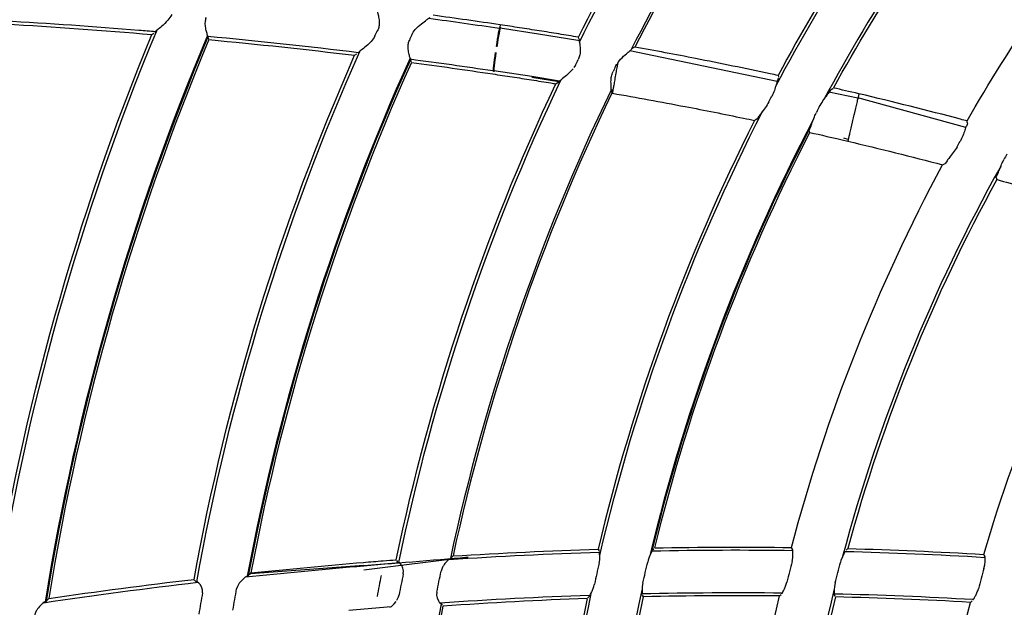
# Model space of a CAD drawing. Units: millimetres. Extents: x 16 to 210, y 113 to 179.
# Drawn here: x 40 to 41, y 166 to 167 of the extents above; entities that cross this region are included whole.
import ezdxf

# ---------------------------------------------------------------- set-up
doc = ezdxf.new("R2010")
doc.units = ezdxf.units.MM
doc.header["$MEASUREMENT"] = 0
doc.layers.add('1', color=7, linetype='Continuous', lineweight=0)

msp = doc.modelspace()

# ---------------------------------------------------------------- linework, layer by layer
at = {"layer": '1', "color": 18, "lineweight": 25, "true_color": 0x000000}
for p, q in [((40.33782, 166.61813), (40.33983, 166.61954)), ((40.341, 166.62044), (40.34087, 166.62028)), ((40.68306, 166.6243), (40.68238, 166.6244)), ((40.68307, 166.62774), (40.68272, 166.62536)), ((40.72129, 166.61844), (40.68306, 166.6243)), ((40.3934, 166.61556), (40.39338, 166.61565)), ((40.3934, 166.61556), (40.39413, 166.6139)), ((40.76017, 166.61212), (40.72129, 166.61844)), ((40.76164, 166.61189), (40.76017, 166.61214)), ((40.76074, 166.61544), (40.76073, 166.61544)), ((40.76166, 166.61289), (40.76167, 166.61277)), ((40.95787, 166.57154), (40.81178, 166.60196)), ((40.81316, 166.60337), (40.81354, 166.60387)), ((40.53891, 166.59756), (40.54095, 166.5989)), ((40.54214, 166.59975), (40.54201, 166.5996)), ((40.59413, 166.59295), (40.59412, 166.59305)), ((40.59413, 166.59295), (40.59481, 166.59127)), ((40.67681, 166.58226), (40.67615, 166.58236)), ((40.71469, 166.57645), (40.67681, 166.58226)), ((40.75774, 166.5878), (40.75633, 166.58536)), ((40.79766, 166.58688), (40.79892, 166.5892)), ((40.79909, 166.58691), (40.79906, 166.58673)), ((40.74127, 166.57121), (40.71465, 166.57552)), ((40.74209, 166.572), (40.71469, 166.57645)), ((40.74155, 166.57146), (40.74139, 166.57127)), ((40.95864, 166.57752), (40.95911, 166.57608)), ((40.79304, 166.56245), (40.79305, 166.56275)), ((40.79494, 166.56307), (40.79322, 166.56337)), ((40.79477, 166.56212), (40.794, 166.56228)), ((41.01119, 166.5638), (41.01287, 166.5647)), ((40.79395, 166.56001), (40.79424, 166.55996)), ((41.03772, 166.55492), (41.0091, 166.56088)), ((41.1448, 166.52619), (41.03787, 166.55553)), ((41.03397, 166.53879), (41.03393, 166.53862)), ((40.99025, 166.52109), (40.9898, 166.52247)), ((41.02824, 166.51415), (41.02371, 166.51539)), ((40.78023, 166.1083), (40.78121, 166.10676)), ((40.7817, 166.10599), (40.78173, 166.10583)), ((40.83345, 166.1063), (40.8338, 166.10725)), ((40.83388, 166.10733), (40.83555, 166.10887)), ((40.9733, 166.10781), (40.9724, 166.10933)), ((40.97331, 166.10744), (40.97332, 166.10777)), ((41.02524, 166.10681), (41.025, 166.10638)), ((41.02779, 166.109), (41.02609, 166.10754)), ((41.16387, 166.10088), (41.16302, 166.10244)), ((40.4355, 166.08424), (40.54795, 166.09257)), ((40.58356, 166.09477), (40.54789, 166.09197)), ((40.65152, 166.10055), (40.54805, 166.08747)), ((40.58176, 166.09552), (40.58068, 166.09709)), ((40.58254, 166.0953), (40.58182, 166.09543)), ((40.5837, 166.09466), (40.58287, 166.09527)), ((40.63377, 166.09905), (40.63355, 166.09892)), ((40.63644, 166.10169), (40.63466, 166.09993)), ((41.16387, 166.10051), (41.16389, 166.10084)), ((40.43604, 166.08481), (40.4343, 166.08297)), ((40.38136, 166.07623), (40.38024, 166.07776)), ((40.38235, 166.07604), (40.38143, 166.07613)), ((40.43343, 166.08205), (40.43291, 166.08178)), ((40.82378, 166.06345), (40.82374, 166.06388)), ((40.95997, 166.06204), (40.96161, 166.06353)), ((40.96243, 166.06428), (40.96254, 166.06444)), ((41.01415, 166.06443), (41.01404, 166.06348)), ((41.01409, 166.06341), (41.01501, 166.06188)), ((40.23303, 166.05667), (40.23252, 166.05638)), ((40.23558, 166.05953), (40.23388, 166.05762)), ((40.57807, 166.05438), (40.57994, 166.05659)), ((40.6243, 166.05451), (40.62465, 166.05442)), ((40.62468, 166.05436), (40.62578, 166.05279)), ((40.77188, 166.06199), (40.7702, 166.06036)), ((40.77206, 166.06236), (40.77192, 166.06203)), ((40.82522, 166.06123), (40.82426, 166.06271)), ((41.14945, 166.05573), (41.15111, 166.05714)), ((41.15194, 166.05785), (41.15206, 166.05801)), ((40.53302, 166.04808), (40.57497, 166.05148))]:
    msp.add_line(p, q, dxfattribs=at)
for points in [[(40.76166, 166.61289), (40.7612, 166.61417), (40.76074, 166.61544)], [(40.81664, 166.60567), (40.81513, 166.60479), (40.81364, 166.60392)], [(40.79967, 166.59025), (40.79965, 166.59011), (40.79945, 166.58894), (40.79909, 166.58691)], [(40.73827, 166.56935), (40.73981, 166.5703), (40.74133, 166.57124)], [(40.95821, 166.57237), (40.95921, 166.57476), (40.95934, 166.57536)], [(40.79304, 166.56245), (40.79349, 166.56124), (40.79395, 166.56001)], [(40.79478, 166.56215), (40.79467, 166.56151), (40.79439, 166.55994)], [(41.01119, 166.5638), (41.01022, 166.56261), (41.00841, 166.55977)], [(41.03877, 166.55942), (41.03858, 166.55858), (41.03838, 166.55775), (41.03834, 166.55759)], [(40.93798, 166.53449), (40.9367, 166.53376), (40.9354, 166.53302)], [(40.93798, 166.53449), (40.9389, 166.53571), (40.93992, 166.53737)], [(41.14656, 166.5304), (41.14626, 166.53144), (41.14597, 166.5325)], [(40.99125, 166.52751), (40.98994, 166.52447), (40.98957, 166.52316)], [(41.14656, 166.5304), (41.14613, 166.52912), (41.14535, 166.52745)], [(41.02828, 166.51432), (41.02811, 166.5136), (41.02785, 166.5125)], [(41.12623, 166.49317), (41.1247, 166.49087), (41.12423, 166.49037)], [(41.12176, 166.48908), (41.12301, 166.48973), (41.12423, 166.49037)], [(41.17491, 166.4766), (41.17532, 166.4779), (41.1767, 166.48089)], [(41.17491, 166.4766), (41.17522, 166.47555), (41.17553, 166.47448)], [(40.78125, 166.0944), (40.78182, 166.09798), (40.78193, 166.10125), (40.78179, 166.10385), (40.78172, 166.10563)], [(40.83345, 166.1063), (40.83256, 166.10421), (40.83131, 166.10135), (40.82991, 166.09747), (40.82943, 166.09566)], [(40.97255, 166.09624), (40.97321, 166.0998), (40.9734, 166.10306), (40.97334, 166.10566), (40.97331, 166.10744)], [(41.02478, 166.1058), (41.02384, 166.10374), (41.02251, 166.10093), (41.02103, 166.09712), (41.0205, 166.09534)], [(40.58711, 166.08404), (40.58731, 166.08689), (40.58681, 166.08952), (40.58555, 166.09232), (40.58409, 166.09428), (40.5837, 166.09466)], [(41.16281, 166.08934), (41.16356, 166.09287), (41.16384, 166.09612), (41.16385, 166.09873), (41.16387, 166.10051)], [(40.38808, 166.06518), (40.38816, 166.06783), (40.38754, 166.07025), (40.38608, 166.07294), (40.3844, 166.07488), (40.38264, 166.07599), (40.38235, 166.07604)], [(40.43224, 166.08161), (40.4305, 166.08066), (40.42763, 166.07817), (40.42457, 166.07462), (40.42269, 166.07141), (40.42193, 166.06898)], [(40.82468, 166.07505), (40.82409, 166.0714), (40.82391, 166.06808), (40.82388, 166.06546), (40.82382, 166.06448)], [(41.01527, 166.07496), (41.01459, 166.07134), (41.01433, 166.06804), (41.01423, 166.06542), (41.01415, 166.06443)], [(40.58079, 166.05793), (40.58244, 166.06119), (40.58299, 166.06317)], [(40.62041, 166.06585), (40.62021, 166.06292), (40.6207, 166.06022), (40.62188, 166.05737), (40.62318, 166.05541), (40.6243, 166.05451)], [(40.5738, 166.05085), (40.57531, 166.05175), (40.57807, 166.05438)]]:
    msp.add_lwpolyline(points, dxfattribs=at)
for radius in [6.15556, 6.13776, 6.11874]:
    msp.add_circle((42.64925, 165.66618), radius, dxfattribs=at)
for points in [[(36.57384, 165.92803), (36.70973, 169.08077), (39.23466, 171.6057), (42.3874, 171.74158)], [(42.43577, 171.59184), (39.32857, 171.4799), (36.83553, 168.98686), (36.72359, 165.87966)], [(40.76074, 166.61544), (40.80982, 166.71309), (40.86641, 166.80679), (40.92998, 166.89569)], [(40.76172, 166.61064), (40.81194, 166.711), (40.87008, 166.80719), (40.93559, 166.89831)], [(40.98286, 166.87973), (40.91913, 166.79221), (40.86238, 166.6998), (40.81316, 166.60337)], [(40.98309, 166.87656), (40.92071, 166.79069), (40.86506, 166.70012), (40.81664, 166.60567)], [(40.9564, 166.56693), (41.00598, 166.66009), (41.06316, 166.74901), (41.12736, 166.83277)], [(41.11745, 166.82475), (41.05828, 166.74652), (41.00519, 166.66387), (40.95864, 166.57752)], [(41.17512, 166.81558), (41.11091, 166.73322), (41.05371, 166.64563), (41.00413, 166.55373)], [(41.01371, 166.56515), (41.05944, 166.64835), (41.11145, 166.72793), (41.16929, 166.80321)], [(41.14597, 166.5325), (41.18948, 166.60801), (41.23862, 166.68013), (41.29297, 166.74825)], [(40.61252, 166.63425), (40.63582, 166.63108), (40.6591, 166.62776), (40.68237, 166.62437)], [(40.68307, 166.62774), (40.661, 166.63103), (40.63892, 166.63417), (40.61683, 166.63716)], [(40.18194, 166.0485), (40.21244, 166.24537), (40.2664, 166.43788), (40.34266, 166.62193)], [(40.19247, 166.62862), (40.24095, 166.62568), (40.28941, 166.62221), (40.33782, 166.61813)], [(40.55901, 166.61667), (40.55991, 166.61852), (40.56082, 166.62036), (40.56173, 166.6222)], [(40.68272, 166.62536), (40.68226, 166.62488), (40.68069, 166.61639), (40.67916, 166.60612)], [(40.6834, 166.62526), (40.68294, 166.62478), (40.68137, 166.61628), (40.67985, 166.60602)], [(40.17926, 166.051), (40.20958, 166.24563), (40.2628, 166.43599), (40.33782, 166.61813)], [(40.39305, 166.61722), (40.3172, 166.43729), (40.26315, 166.24892), (40.23205, 166.05615)], [(40.39339, 166.61575), (40.31791, 166.43642), (40.26407, 166.24874), (40.23303, 166.05667)], [(40.39449, 166.61308), (40.3199, 166.43546), (40.26656, 166.24966), (40.23558, 166.05953)], [(40.3933, 166.61652), (40.44321, 166.61183), (40.49307, 166.60649), (40.54283, 166.60042)], [(40.39449, 166.61308), (40.4427, 166.60854), (40.49085, 166.60338), (40.53891, 166.59756)], [(40.5955, 166.61787), (40.59471, 166.61601), (40.59393, 166.61416), (40.59314, 166.6123)], [(40.3823, 166.07601), (40.41501, 166.25693), (40.46926, 166.43328), (40.54389, 166.6013)], [(40.67833, 166.60035), (40.67683, 166.59028), (40.6759, 166.582), (40.67619, 166.58142)], [(40.67899, 166.60025), (40.67749, 166.59018), (40.67656, 166.5819), (40.67685, 166.58132)], [(40.37968, 166.07852), (40.41214, 166.2572), (40.46559, 166.43142), (40.53891, 166.59756)], [(40.59387, 166.59472), (40.51977, 166.4307), (40.46557, 166.2584), (40.43243, 166.0815)], [(40.59413, 166.59314), (40.52044, 166.42977), (40.46649, 166.2582), (40.43343, 166.08205)], [(40.59516, 166.59043), (40.5224, 166.42874), (40.46899, 166.25902), (40.43604, 166.08481)], [(40.59406, 166.59389), (40.62145, 166.59025), (40.64881, 166.58637), (40.67615, 166.58237)], [(40.59516, 166.59043), (40.62208, 166.58687), (40.64897, 166.58308), (40.67584, 166.57908)], [(40.75774, 166.5878), (40.75865, 166.58962), (40.75957, 166.59143), (40.7605, 166.59325)], [(40.79766, 166.58688), (40.79678, 166.58506), (40.79591, 166.58324), (40.79504, 166.58142)], [(40.79905, 166.58664), (40.79871, 166.58473), (40.79838, 166.58281), (40.79805, 166.5809)], [(40.58268, 166.09521), (40.61696, 166.26031), (40.67089, 166.4207), (40.74333, 166.57296)], [(40.58014, 166.09788), (40.61411, 166.26071), (40.66719, 166.41896), (40.73827, 166.56935)], [(40.79315, 166.5631), (40.72174, 166.41531), (40.66823, 166.25953), (40.63377, 166.09905)], [(40.79395, 166.56001), (40.72359, 166.41397), (40.67072, 166.26013), (40.63644, 166.10169)], [(40.94952, 166.55149), (40.95046, 166.55328), (40.95141, 166.55506), (40.95236, 166.55685)], [(40.78193, 166.10228), (40.81763, 166.25514), (40.87196, 166.40303), (40.94371, 166.54265)], [(40.99955, 166.54639), (40.99862, 166.54461), (40.99768, 166.54283), (40.99675, 166.54104)], [(40.9354, 166.53302), (40.86713, 166.39805), (40.81505, 166.25549), (40.78023, 166.1083)], [(40.99381, 166.53434), (40.92199, 166.39738), (40.86744, 166.25205), (40.83141, 166.10165)], [(41.03391, 166.53854), (41.03347, 166.53664), (41.03303, 166.53475), (41.03259, 166.53285)], [(40.99125, 166.52751), (40.92188, 166.39398), (40.86889, 166.25255), (40.83345, 166.1063)], [(40.83638, 166.10964), (40.8713, 166.25237), (40.92295, 166.39047), (40.99025, 166.52109)], [(40.99025, 166.52109), (41.00037, 166.51879), (41.01259, 166.516), (41.02785, 166.5125)], [(41.02785, 166.5125), (41.05957, 166.50502), (41.0909, 166.49721), (41.12176, 166.48908)], [(41.13613, 166.5069), (41.13712, 166.50865), (41.13811, 166.5104), (41.1391, 166.51215)], [(41.18546, 166.49946), (41.18448, 166.49772), (41.1835, 166.49597), (41.18253, 166.49423)], [(40.97195, 166.11009), (41.00683, 166.24186), (41.05711, 166.36907), (41.12176, 166.48908)], [(41.17935, 166.48748), (41.11129, 166.36568), (41.05864, 166.2359), (41.0226, 166.10112)], [(41.17553, 166.47448), (41.11212, 166.35887), (41.06253, 166.2362), (41.02779, 166.109)], [(41.16259, 166.10322), (41.19669, 166.2192), (41.24424, 166.33079), (41.30427, 166.43572)], [(41.36095, 166.43119), (41.22638, 166.20456), (41.15397, 165.94644), (41.15103, 165.68288)], [(41.35678, 166.41826), (41.2292, 166.19902), (41.1595, 165.95092), (41.15421, 165.69732)], [(40.63228, 166.09821), (40.68206, 166.10143), (40.73187, 166.10384), (40.78171, 166.10542)], [(40.63644, 166.10169), (40.68433, 166.10465), (40.73227, 166.10686), (40.78023, 166.1083)], [(40.83361, 166.10675), (40.88015, 166.10767), (40.92672, 166.10784), (40.97329, 166.10723)], [(40.83638, 166.10964), (40.88156, 166.1105), (40.92675, 166.11066), (40.97195, 166.11009)], [(41.02495, 166.10624), (41.07124, 166.10505), (41.11754, 166.10309), (41.16385, 166.1003)], [(41.02779, 166.109), (41.07272, 166.10782), (41.11765, 166.1059), (41.16259, 166.10322)], [(40.4308, 166.08088), (40.50424, 166.08869), (40.57789, 166.09449), (40.65152, 166.10055)], [(40.43604, 166.08481), (40.47321, 166.08874), (40.51044, 166.09226), (40.54771, 166.09533)], [(40.78125, 166.0944), (40.77967, 166.08752), (40.77813, 166.08063), (40.77663, 166.07373)], [(40.82468, 166.07505), (40.82623, 166.08193), (40.82781, 166.0888), (40.82943, 166.09566)], [(40.97255, 166.09624), (40.97081, 166.08944), (40.9691, 166.08262), (40.96744, 166.0758)], [(41.01527, 166.07496), (41.01697, 166.08177), (41.01872, 166.08856), (41.0205, 166.09534)], [(40.58711, 166.08404), (40.5857, 166.07709), (40.58433, 166.07013), (40.58299, 166.06317)], [(40.62041, 166.06585), (40.62178, 166.0728), (40.62318, 166.07974), (40.62462, 166.08668)], [(41.16281, 166.08934), (41.1609, 166.08262), (41.15903, 166.07589), (41.15721, 166.06914)], [(40.23043, 166.0554), (40.28136, 166.06289), (40.33239, 166.06964), (40.3835, 166.0756)], [(40.23558, 166.05953), (40.28353, 166.06654), (40.33156, 166.07288), (40.37968, 166.07852)], [(40.56514, 166.08241), (40.56375, 166.07545), (40.56239, 166.06848), (40.56107, 166.06151)], [(40.38808, 166.06518), (40.38684, 166.05816), (40.38563, 166.05114), (40.38446, 166.04411)], [(40.41823, 166.04795), (40.41943, 166.05497), (40.42067, 166.06198), (40.42193, 166.06898)], [(40.73408, 165.57016), (40.72575, 165.73647), (40.73911, 165.90316), (40.77383, 166.06602)], [(40.82394, 166.0692), (40.78874, 165.90976), (40.77458, 165.74639), (40.78182, 165.58327)], [(40.96271, 166.06485), (40.91638, 166.06534), (40.87006, 166.06506), (40.82377, 166.06403)], [(41.01435, 166.069), (40.97964, 165.92812), (40.96328, 165.78334), (40.96569, 165.63827)], [(41.15224, 166.05841), (41.10618, 166.06107), (41.06013, 166.06292), (41.0141, 166.06398)], [(40.62468, 166.05436), (40.59145, 165.88103), (40.58061, 165.70416), (40.59244, 165.52807)], [(40.77186, 166.06257), (40.72238, 166.06088), (40.67294, 166.05835), (40.62352, 166.05503)], [(40.76936, 166.05955), (40.72164, 166.0578), (40.67396, 166.05527), (40.62632, 166.052)], [(40.76936, 166.05955), (40.73642, 165.90212), (40.72338, 165.74119), (40.73056, 165.58051)], [(40.78417, 165.59814), (40.7785, 165.75361), (40.79229, 165.90918), (40.82522, 166.06123)], [(40.95997, 166.06204), (40.91504, 166.06249), (40.87012, 166.06221), (40.82522, 166.06123)], [(40.91443, 165.63796), (40.91211, 165.78065), (40.92741, 165.92309), (40.95997, 166.06204)], [(41.01547, 166.06112), (40.98316, 165.92748), (40.96738, 165.79039), (40.96846, 165.65291)], [(41.14945, 166.05573), (41.10478, 166.05828), (41.06011, 166.06007), (41.01547, 166.06112)], [(41.0998, 165.68547), (41.10136, 165.81044), (41.11803, 165.93476), (41.14945, 166.05573)], [(40.62632, 166.052), (40.59365, 165.88067), (40.58287, 165.70589), (40.59424, 165.53184)]]:
    msp.add_open_spline(points, degree=3, dxfattribs=at)
for points, knots in [([(40.56129, 166.64183), (40.56127, 166.64157), (40.56139, 166.64096), (40.56161, 166.64006), (40.56182, 166.63917), (40.56214, 166.63798), (40.56245, 166.63658), (40.56279, 166.63506), (40.56315, 166.63326), (40.5633, 166.6313), (40.56341, 166.62993), (40.56342, 166.62844), (40.5632, 166.62694), (40.56302, 166.62563), (40.56265, 166.62429), (40.56211, 166.62303), (40.56199, 166.62275), (40.56187, 166.62248), (40.56173, 166.6222)], [0, 0, 0, 0, 1, 1, 1, 2, 2, 2, 3, 3, 3, 4, 4, 4, 5, 5, 5, 6, 6, 6, 6]), ([(40.19123, 166.6318), (40.23587, 166.62921), (40.28048, 166.62617), (40.32505, 166.62252), (40.33059, 166.62206), (40.33613, 166.6216), (40.34167, 166.62113)], [0, 0, 0, 0, 1, 1, 1, 2, 2, 2, 2]), ([(40.35751, 166.63797), (40.35657, 166.6359), (40.3552, 166.63401), (40.35377, 166.63236), (40.35172, 166.62998), (40.34945, 166.62791), (40.34741, 166.62611), (40.34591, 166.62479), (40.34448, 166.6236), (40.34335, 166.62262), (40.34254, 166.62193), (40.34187, 166.62133), (40.34144, 166.62091), (40.34124, 166.62072), (40.34109, 166.62056), (40.341, 166.62044)], [0, 0, 0, 0, 1, 1, 1, 2, 2, 2, 3, 3, 3, 4, 4, 4, 5, 5, 5, 5]), ([(40.39339, 166.61575), (40.39342, 166.61604), (40.39329, 166.61666), (40.39304, 166.61756), (40.3928, 166.61845), (40.39245, 166.61963), (40.39209, 166.62099), (40.3917, 166.62247), (40.39128, 166.6242), (40.39103, 166.62609), (40.39084, 166.62753), (40.39075, 166.6291), (40.39091, 166.63069), (40.39104, 166.63208), (40.39137, 166.63352), (40.3919, 166.63486)], [0, 0, 0, 0, 1, 1, 1, 2, 2, 2, 3, 3, 3, 4, 4, 4, 5, 5, 5, 5]), ([(40.5955, 166.61787), (40.59632, 166.61978), (40.59756, 166.62154), (40.5989, 166.62307), (40.60084, 166.62528), (40.60305, 166.62715), (40.60513, 166.6288), (40.60695, 166.63024), (40.60874, 166.63153), (40.61022, 166.63259), (40.61115, 166.63325), (40.61197, 166.63384), (40.61257, 166.63428), (40.61307, 166.63465), (40.61342, 166.63492), (40.61356, 166.63507)], [0, 0, 0, 0, 1, 1, 1, 2, 2, 2, 3, 3, 3, 4, 4, 4, 5, 5, 5, 5]), ([(40.72192, 166.62178), (40.71868, 166.62229), (40.71543, 166.6228), (40.71219, 166.6233), (40.70894, 166.62381), (40.7057, 166.62431), (40.70245, 166.62481), (40.69599, 166.6258), (40.68953, 166.62677), (40.68307, 166.62774)], [0, 0, 0, 0, 1, 1, 1, 2, 2, 2, 3, 3, 3, 3]), ([(40.76073, 166.61544), (40.75749, 166.616), (40.75425, 166.61654), (40.751, 166.61708), (40.74776, 166.61762), (40.74452, 166.61815), (40.74128, 166.61868), (40.73483, 166.61973), (40.72838, 166.62076), (40.72192, 166.62178)], [0, 0, 0, 0, 1, 1, 1, 2, 2, 2, 3, 3, 3, 3]), ([(40.55901, 166.61667), (40.55801, 166.61465), (40.55661, 166.61282), (40.55515, 166.61122), (40.55306, 166.60892), (40.55077, 166.60695), (40.5487, 166.60524), (40.54716, 166.60396), (40.5457, 166.6028), (40.54454, 166.60185), (40.54371, 166.60119), (40.54302, 166.60062), (40.54258, 166.60021), (40.54238, 166.60002), (40.54223, 166.59987), (40.54214, 166.59975)], [0, 0, 0, 0, 1, 1, 1, 2, 2, 2, 3, 3, 3, 4, 4, 4, 5, 5, 5, 5]), ([(40.59413, 166.59314), (40.59416, 166.59343), (40.59405, 166.59406), (40.59383, 166.59496), (40.59362, 166.59586), (40.5933, 166.59704), (40.59297, 166.59841), (40.59262, 166.59989), (40.59225, 166.60164), (40.59205, 166.60353), (40.5919, 166.60498), (40.59185, 166.60657), (40.59204, 166.60816), (40.59221, 166.60955), (40.59258, 166.61097), (40.59314, 166.6123)], [0, 0, 0, 0, 1, 1, 1, 2, 2, 2, 3, 3, 3, 4, 4, 4, 5, 5, 5, 5]), ([(40.76165, 166.61266), (40.76158, 166.61233), (40.76164, 166.61164), (40.76177, 166.61067), (40.7619, 166.6097), (40.7621, 166.60843), (40.76228, 166.60696), (40.76246, 166.60538), (40.76262, 166.60353), (40.76256, 166.60155), (40.7625, 166.60008), (40.76232, 166.5985), (40.76191, 166.59694), (40.76158, 166.59569), (40.7611, 166.59443), (40.7605, 166.59325)], [0, 0, 0, 0, 1, 1, 1, 2, 2, 2, 3, 3, 3, 4, 4, 4, 5, 5, 5, 5]), ([(40.79967, 166.59025), (40.80056, 166.59149), (40.80155, 166.59263), (40.80255, 166.59369), (40.80451, 166.59575), (40.8066, 166.59755), (40.80843, 166.5991), (40.80966, 166.60014), (40.8108, 166.60108), (40.81167, 166.60186), (40.81236, 166.60247), (40.81289, 166.603), (40.81316, 166.60337)], [0, 0, 0, 0, 1, 1, 1, 2, 2, 2, 3, 3, 3, 4, 4, 4, 4]), ([(40.95864, 166.57752), (40.95604, 166.57809), (40.95345, 166.57865), (40.95085, 166.5792), (40.92626, 166.58447), (40.90162, 166.5895), (40.87695, 166.59433), (40.85687, 166.59825), (40.83677, 166.60203), (40.81664, 166.60567)], [0, 0, 0, 0, 1, 1, 1, 2, 2, 2, 3, 3, 3, 3]), ([(40.75549, 166.58427), (40.75353, 166.5817), (40.75118, 166.57953), (40.74902, 166.57768), (40.74717, 166.57609), (40.74538, 166.57469), (40.74399, 166.57358), (40.74315, 166.57291), (40.74245, 166.57234), (40.742, 166.57192), (40.7418, 166.57174), (40.74164, 166.57158), (40.74155, 166.57146)], [0, 0, 0, 0, 1, 1, 1, 2, 2, 2, 3, 3, 3, 4, 4, 4, 4]), ([(40.79315, 166.5631), (40.79331, 166.56361), (40.79332, 166.56449), (40.79327, 166.56563), (40.79322, 166.56677), (40.79311, 166.56819), (40.79305, 166.56979), (40.79299, 166.57151), (40.793, 166.5735), (40.79329, 166.57555), (40.7935, 166.57704), (40.79389, 166.57861), (40.79447, 166.5801), (40.79464, 166.58054), (40.79483, 166.58098), (40.79504, 166.58142)], [0, 0, 0, 0, 1, 1, 1, 2, 2, 2, 3, 3, 3, 4, 4, 4, 5, 5, 5, 5]), ([(40.79805, 166.5809), (40.79794, 166.58031), (40.79784, 166.57972), (40.79774, 166.57913), (40.79767, 166.57874), (40.7976, 166.57835), (40.79753, 166.57796), (40.79717, 166.57586), (40.79681, 166.57379), (40.79648, 166.57193), (40.79616, 166.57007), (40.79586, 166.56836), (40.79561, 166.56694), (40.79537, 166.56552), (40.79517, 166.56436), (40.79502, 166.56355), (40.79488, 166.56274), (40.7948, 166.56226), (40.79478, 166.56215)], [0, 0, 0, 0, 1, 1, 1, 2, 2, 2, 3, 3, 3, 4, 4, 4, 5, 5, 5, 6, 6, 6, 6]), ([(40.67584, 166.57908), (40.67905, 166.5786), (40.68226, 166.57812), (40.68547, 166.57763), (40.68868, 166.57715), (40.69189, 166.57666), (40.6951, 166.57617), (40.7015, 166.57519), (40.70789, 166.57419), (40.71428, 166.57318)], [0, 0, 0, 0, 1, 1, 1, 2, 2, 2, 3, 3, 3, 3]), ([(40.71428, 166.57318), (40.71748, 166.57268), (40.72069, 166.57217), (40.72389, 166.57166), (40.72709, 166.57115), (40.7303, 166.57064), (40.7335, 166.57012), (40.73509, 166.56987), (40.73668, 166.56961), (40.73827, 166.56935)], [0, 0, 0, 0, 1, 1, 1, 2, 2, 2, 3, 3, 3, 3]), ([(40.95821, 166.57237), (40.95771, 166.57126), (40.95726, 166.56981), (40.95676, 166.56816), (40.95626, 166.56651), (40.95569, 166.56461), (40.95497, 166.56268), (40.95426, 166.56076), (40.95337, 166.55875), (40.95236, 166.55685)], [0, 0, 0, 0, 1, 1, 1, 2, 2, 2, 3, 3, 3, 3]), ([(41.03877, 166.55942), (41.03877, 166.55942), (41.03876, 166.55942), (41.03876, 166.55942), (41.02934, 166.56158), (41.02106, 166.56348), (41.01371, 166.56515)], [0, 0, 0, 0, 1, 1, 1, 2, 2, 2, 2]), ([(40.79439, 166.55994), (40.81846, 166.55575), (40.84248, 166.55137), (40.86647, 166.54679), (40.88585, 166.54309), (40.9052, 166.53925), (40.92453, 166.53527), (40.92815, 166.53453), (40.93177, 166.53378), (40.9354, 166.53302)], [0, 0, 0, 0, 1, 1, 1, 2, 2, 2, 3, 3, 3, 3]), ([(40.94952, 166.55149), (40.94841, 166.54939), (40.94712, 166.54737), (40.94583, 166.54553), (40.94455, 166.54371), (40.94323, 166.54201), (40.94211, 166.54051), (40.94123, 166.53935), (40.94046, 166.53828), (40.93992, 166.53737)], [0, 0, 0, 0, 1, 1, 1, 2, 2, 2, 3, 3, 3, 3]), ([(40.99955, 166.54639), (41.00065, 166.54847), (41.00192, 166.55049), (41.00318, 166.55234), (41.00444, 166.55418), (41.00574, 166.5559), (41.00684, 166.55743), (41.00743, 166.55826), (41.00797, 166.55905), (41.00841, 166.55977)], [0, 0, 0, 0, 1, 1, 1, 2, 2, 2, 3, 3, 3, 3]), ([(41.03834, 166.55759), (41.03832, 166.55748), (41.03821, 166.557), (41.03802, 166.5562), (41.03784, 166.5554), (41.03757, 166.55425), (41.03724, 166.55285), (41.03692, 166.55145), (41.03652, 166.54976), (41.0361, 166.54792), (41.03567, 166.54608), (41.03519, 166.54404), (41.03471, 166.54195), (41.03458, 166.54143), (41.03446, 166.5409), (41.03434, 166.54037), (41.03421, 166.53984), (41.03409, 166.53932), (41.03397, 166.53879)], [0, 0, 0, 0, 1, 1, 1, 2, 2, 2, 3, 3, 3, 4, 4, 4, 5, 5, 5, 6, 6, 6, 6]), ([(41.14597, 166.5325), (41.14387, 166.53306), (41.14177, 166.53362), (41.13967, 166.53418), (41.10657, 166.54295), (41.07297, 166.55135), (41.03878, 166.55941), (41.03878, 166.55941), (41.03877, 166.55942), (41.03877, 166.55942)], [0, 0, 0, 0, 1, 1, 1, 2, 2, 2, 3, 3, 3, 3]), ([(40.99125, 166.52751), (40.99185, 166.52882), (40.99241, 166.53045), (40.99304, 166.53224), (40.99367, 166.53403), (40.9944, 166.53601), (40.99527, 166.53798), (40.99572, 166.539), (40.99622, 166.54003), (40.99675, 166.54104)], [0, 0, 0, 0, 1, 1, 1, 2, 2, 2, 3, 3, 3, 3]), ([(41.03259, 166.53285), (41.03249, 166.53242), (41.03239, 166.53198), (41.03228, 166.53154), (41.03216, 166.53101), (41.03204, 166.53048), (41.03191, 166.52996), (41.03143, 166.52787), (41.03095, 166.52583), (41.03053, 166.52399), (41.0301, 166.52215), (41.0297, 166.52046), (41.02938, 166.51906), (41.02905, 166.51766), (41.02878, 166.51651), (41.0286, 166.51571), (41.02841, 166.51491), (41.0283, 166.51443), (41.02828, 166.51432)], [0, 0, 0, 0, 1, 1, 1, 2, 2, 2, 3, 3, 3, 4, 4, 4, 5, 5, 5, 6, 6, 6, 6]), ([(41.14535, 166.52745), (41.14482, 166.52637), (41.14433, 166.52493), (41.14379, 166.5233), (41.14325, 166.52168), (41.14263, 166.51981), (41.14186, 166.5179), (41.1411, 166.516), (41.14016, 166.51402), (41.1391, 166.51215)], [0, 0, 0, 0, 1, 1, 1, 2, 2, 2, 3, 3, 3, 3]), ([(41.13613, 166.5069), (41.13498, 166.50486), (41.13366, 166.5029), (41.13234, 166.50113), (41.13103, 166.49937), (41.12969, 166.49773), (41.12854, 166.49629), (41.12762, 166.49514), (41.1268, 166.49407), (41.12623, 166.49317)], [0, 0, 0, 0, 1, 1, 1, 2, 2, 2, 3, 3, 3, 3]), ([(41.1767, 166.48089), (41.17733, 166.48217), (41.17793, 166.48379), (41.1786, 166.48554), (41.17927, 166.4873), (41.18005, 166.48926), (41.18097, 166.49119), (41.18145, 166.4922), (41.18197, 166.49323), (41.18253, 166.49423)], [0, 0, 0, 0, 1, 1, 1, 2, 2, 2, 3, 3, 3, 3]), ([(41.17553, 166.47448), (41.17566, 166.47445), (41.17579, 166.47441), (41.17592, 166.47437), (41.19198, 166.46988), (41.20879, 166.46503), (41.2571, 166.45057)], [0, 0, 0, 0, 1, 1, 1, 2, 2, 2, 2]), ([(40.54771, 166.09533), (40.55096, 166.0956), (40.55422, 166.09587), (40.55747, 166.09613), (40.56072, 166.09639), (40.56398, 166.09665), (40.56723, 166.0969), (40.57153, 166.09723), (40.57584, 166.09756), (40.58014, 166.09788)], [0, 0, 0, 0, 1, 1, 1, 2, 2, 2, 3, 3, 3, 3]), ([(40.63331, 166.09885), (40.63304, 166.09877), (40.63261, 166.09848), (40.6321, 166.09805), (40.63148, 166.09753), (40.63072, 166.09679), (40.62993, 166.09592), (40.62894, 166.09483), (40.62788, 166.09352), (40.62692, 166.09203), (40.62628, 166.09102), (40.62568, 166.0899), (40.62522, 166.08871), (40.62497, 166.08806), (40.62477, 166.08737), (40.62462, 166.08668)], [0, 0, 0, 0, 1, 1, 1, 2, 2, 2, 3, 3, 3, 4, 4, 4, 5, 5, 5, 5]), ([(40.77206, 166.06236), (40.77218, 166.06268), (40.77244, 166.06319), (40.77277, 166.06384), (40.7731, 166.06448), (40.7735, 166.06528), (40.77393, 166.06616), (40.77441, 166.06716), (40.77492, 166.06831), (40.77538, 166.06953), (40.77587, 166.07084), (40.77632, 166.07228), (40.77663, 166.07373)], [0, 0, 0, 0, 1, 1, 1, 2, 2, 2, 3, 3, 3, 4, 4, 4, 4]), ([(40.96262, 166.06464), (40.96274, 166.06495), (40.96301, 166.06546), (40.96336, 166.06609), (40.9637, 166.06673), (40.96413, 166.06751), (40.96458, 166.06838), (40.96508, 166.06937), (40.96562, 166.0705), (40.96611, 166.0717), (40.96662, 166.07298), (40.9671, 166.07438), (40.96744, 166.0758)], [0, 0, 0, 0, 1, 1, 1, 2, 2, 2, 3, 3, 3, 4, 4, 4, 4]), ([(41.15214, 166.0582), (41.15228, 166.05851), (41.15256, 166.059), (41.15292, 166.05963), (41.15328, 166.06025), (41.15373, 166.06102), (41.1542, 166.06189), (41.15473, 166.06285), (41.15529, 166.06396), (41.15581, 166.06515), (41.15634, 166.06639), (41.15684, 166.06776), (41.15721, 166.06914)], [0, 0, 0, 0, 1, 1, 1, 2, 2, 2, 3, 3, 3, 4, 4, 4, 4]), ([(40.23185, 166.05618), (40.2314, 166.05605), (40.2308, 166.05568), (40.23013, 166.05516), (40.22928, 166.05451), (40.2283, 166.0536), (40.22733, 166.05257), (40.22609, 166.05126), (40.2248, 166.0497), (40.22373, 166.04793), (40.22313, 166.04695), (40.22259, 166.04587), (40.22222, 166.04472), (40.22205, 166.0442), (40.22192, 166.04367), (40.22183, 166.04313)], [0, 0, 0, 0, 1, 1, 1, 2, 2, 2, 3, 3, 3, 4, 4, 4, 5, 5, 5, 5])]:
    msp.add_open_spline(points, degree=3, knots=knots, dxfattribs=at)

doc.saveas('drawing.dxf')
